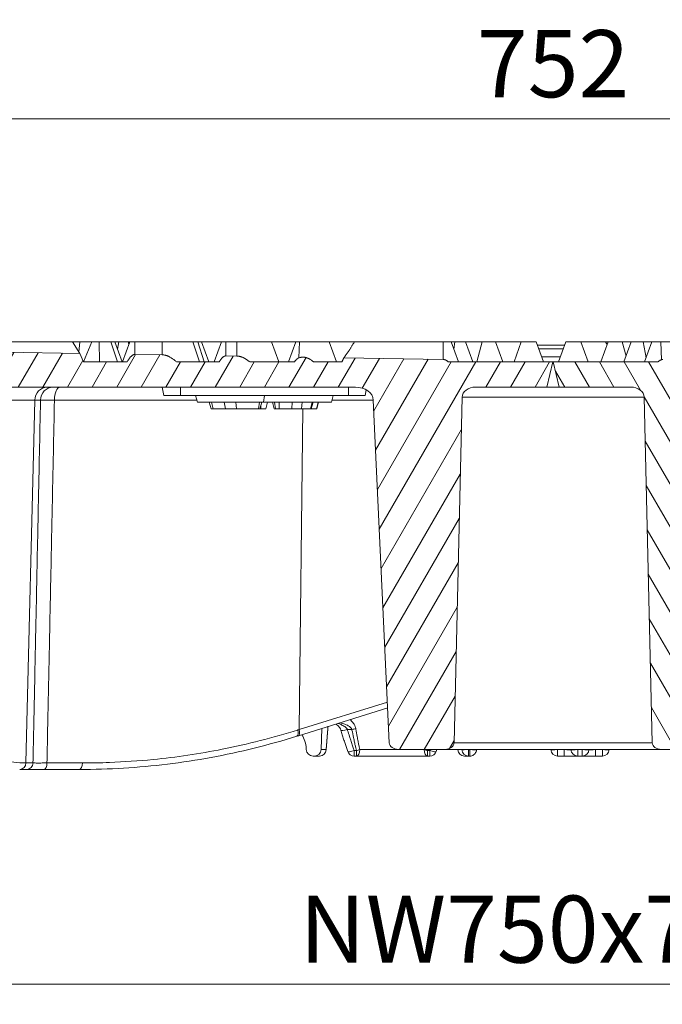
# Model space of a CAD drawing. Units: millimetres. Extents: x -589 to 2530, y -262 to 1943.
# Drawn here: x 564 to 756, y 1393 to 1687 of the extents above; entities that cross this region are included whole.
import ezdxf

# ---------------------------------------------------------------- set-up
doc = ezdxf.new("R2010")
doc.units = ezdxf.units.MM
doc.header["$LTSCALE"] = 2
doc.layers.get('Defpoints').update_dxf_attribs({"lineweight": 9})
for name, color, linetype, lineweight in [('AM_0', 7, 'Continuous', 9), ('Etroit visible (ISO)', 7, 'Continuous', 9), ('Hachure (ISO)', 7, 'Continuous', 9), ('Visible (ISO)', 7, 'Continuous', 9)]:
    doc.layers.add(name, color=color, linetype=linetype, lineweight=lineweight)
doc.styles.add('Texte de libellé (H_5.25)', font='tahoma.ttf')
doc.styles.add('Texte de note (H_3.5)', font='tahoma.ttf')
doc.dimstyles.new('Défaut', dxfattribs={"dimscale": 2, "dimtxt": 3.5, "dimasz": 2.5, "dimexe": 3, "dimexo": 3, "dimgap": 0.75, "dimtad": 1, "dimtoh": 1, "dimrnd": 1e-08, "dimtxsty": 'Texte de note (H_3.5)', "dimcen": 0.09, "dimdle": 10, "dimclrd": 256, "dimclre": 256, "dimclrt": 256, "dimazin": 2, "dimtfac": 0.857143, "dimtmove": 0, "dimatfit": 3, "dimfxl": 1, "dimtolj": 1, "dimlwd": -1, "dimlwe": -1, "dimarcsym": 0})

# ---------------------------------------------------------------- blocks, each defined once
blk = doc.blocks.new('*D11')
at = {"layer": 'AM_0', "transparency": 16777216}
for p, q in [((348.19, 1501), (348.19, 1393)), ((1095.19, 1501), (1095.19, 1393)), ((358.19, 1399), (1085.19, 1399))]:
    blk.add_line(p, q, dxfattribs=at)
for points in [[(358.19, 1400.67), (358.19, 1397.33), (348.19, 1399)], [(1085.19, 1400.67), (1085.19, 1397.33), (1095.19, 1399)]]:
    blk.add_solid(points, dxfattribs=at)
at = {"layer": 'Defpoints', "color": 0, "transparency": 16777216}
for p in [(348.19, 1507), (1095.19, 1507), (1095.19, 1399)]:
    blk.add_point(p, dxfattribs=at)
at = {"layer": 'AM_0', "transparency": 16777216, "insert": (721.69, 1415.41), "char_height": 20, "attachment_point": 5, "style": 'Texte de libellé (H_5.25)'}
blk.add_mtext('\\A1;NW750x750', dxfattribs=at)
blk = doc.blocks.new('*D12')
at = {"layer": 'AM_0', "transparency": 16777216}
for p, q in [((347.19, 1590.5), (347.19, 1663)), ((1099.19, 1590.5), (1099.19, 1663)), ((357.19, 1657), (1089.19, 1657))]:
    blk.add_line(p, q, dxfattribs=at)
for points in [[(357.19, 1658.67), (357.19, 1655.33), (347.19, 1657)], [(1089.19, 1658.67), (1089.19, 1655.33), (1099.19, 1657)]]:
    blk.add_solid(points, dxfattribs=at)
at = {"layer": 'Defpoints', "color": 0, "transparency": 16777216}
for p in [(1099.19, 1657), (347.19, 1584.5), (1099.19, 1584.5)]:
    blk.add_point(p, dxfattribs=at)
at = {"layer": 'AM_0', "transparency": 16777216, "insert": (723.19, 1673.42), "char_height": 20, "attachment_point": 5, "style": 'Texte de libellé (H_5.25)'}
blk.add_mtext('\\A1;752', dxfattribs=at)

msp = doc.modelspace()

# ---------------------------------------------------------------- hatches: boundary and pattern name
at = {"layer": 'Hachure (ISO)'}
h = msp.add_hatch(dxfattribs=at)
h.set_pattern_fill('ANSI31', color=256, scale=50.8, angle=15, style=0)
h.set_pattern_definition([(60, (0, 155.89), (-5.49926, 3.175002), [])])
edge = h.paths.add_edge_path()
edge.add_ellipse((514.77, 1573), major_axis=(-4.29, 0), ratio=0.931651, start_angle=270, end_angle=358.5)
edge.add_line((510.48, 1573.1), (508.58, 1505.37))
edge.add_ellipse((506.44, 1505.66), major_axis=(1.7, -1.46), ratio=0.893659, start_angle=307.5281, end_angle=395.9595, ccw=False)
edge.add_line((506.44, 1503.57), (502.04, 1504.05))
edge.add_ellipse((502.04, 1506.14), major_axis=(-1.7, 1.46), ratio=0.893659, start_angle=90, end_angle=127.5281, ccw=False)
edge.add_ellipse((502.04, 1506.14), major_axis=(-1.7, 1.46), ratio=0.893659, start_angle=39.0967, end_angle=90, ccw=False)
edge.add_line((499.9, 1506.32), (497.93, 1577))
edge.add_line((497.93, 1577), (380.99, 1577))
edge.add_line((380.99, 1577), (377.29, 1470.93))
edge.add_ellipse((375.29, 1471), major_axis=(2, 0), ratio=1, start_angle=270, end_angle=358, ccw=False)
edge.add_line((375.29, 1469), (367.87, 1469))
edge.add_ellipse((367.87, 1471), major_axis=(0.03, -2), ratio=1, start_angle=270, end_angle=359, ccw=False)
edge.add_line((365.87, 1470.97), (364.07, 1574.05))
edge.add_ellipse((361.07, 1574), major_axis=(3, 0), ratio=1, start_angle=1, end_angle=90)
edge.add_line((361.07, 1577), (348.51, 1577))
edge.add_line((348.51, 1577), (347.19, 1584.5))
edge.add_line((347.19, 1584.5), (350.19, 1584.5))
edge.add_line((350.19, 1584.5), (350.19, 1584.5))
edge.add_line((350.19, 1584.5), (380.19, 1584.5))
edge.add_line((380.19, 1584.5), (380.19, 1584.5))
edge.add_line((380.19, 1584.5), (386.43, 1584.5))
edge.add_spline(control_points=[(386.43, 1584.5), (388.95, 1590.23), (390.37, 1590.2)], knot_values=[0.688312, 0.688312, 0.688312, 1.38452, 1.38452, 1.38452], weights=[1, 1.390189, 1.387964], degree=2, periodic=0)
edge.add_line((390.37, 1590.2), (433.41, 1589.49))
edge.add_spline(control_points=[(433.41, 1589.49), (436.65, 1589.44), (440.35, 1584.5)], knot_values=[0, 0, 0, 0.851693, 0.851693, 0.851693], weights=[1.071577, 1.070751, 1], degree=2, periodic=0)
edge.add_line((440.35, 1584.5), (451.73, 1584.5))
edge.add_spline(control_points=[(451.73, 1584.5), (453.9, 1589.15), (455.26, 1589.13)], knot_values=[0.57711, 0.57711, 0.57711, 1.161521, 1.161521, 1.161521], weights=[1, 1.300897, 1.299006], degree=2, periodic=0)
edge.add_line((455.26, 1589.13), (493.69, 1588.49))
edge.add_line((493.69, 1588.49), (495.38, 1584.5))
edge.add_line((495.38, 1584.5), (508.76, 1584.5))
edge.add_spline(control_points=[(508.76, 1584.5), (510.61, 1588.21), (511.88, 1588.19)], knot_values=[0.478473, 0.478473, 0.478473, 0.963656, 0.963656, 0.963656], weights=[1, 1.232495, 1.230876], degree=2, periodic=0)
edge.add_line((511.88, 1588.19), (539.39, 1587.73))
edge.add_spline(control_points=[(539.39, 1587.73), (541.99, 1587.69), (544.83, 1584.5)], knot_values=[0, 0, 0, 0.630059, 0.630059, 0.630059], weights=[1.047738, 1.047074, 1], degree=2, periodic=0)
edge.add_line((544.83, 1584.5), (557.09, 1584.5))
edge.add_spline(control_points=[(557.09, 1584.5), (558.66, 1587.41), (559.81, 1587.39)], knot_values=[0.393112, 0.393112, 0.393112, 0.792359, 0.792359, 0.792359], weights=[1, 1.180153, 1.178758], degree=2, periodic=0)
edge.add_line((559.81, 1587.39), (582.19, 1587.02))
edge.add_line((582.19, 1587.02), (583.25, 1584.5))
edge.add_line((583.25, 1584.5), (596.27, 1584.5))
edge.add_spline(control_points=[(596.27, 1584.5), (597.59, 1586.77), (598.62, 1586.75)], knot_values=[0.321899, 0.321899, 0.321899, 0.64939, 0.64939, 0.64939], weights=[1, 1.141008, 1.139794], degree=2, periodic=0)
edge.add_line((598.62, 1586.75), (606.74, 1586.62))
edge.add_spline(control_points=[(606.74, 1586.62), (608.8, 1586.58), (610.99, 1584.5)], knot_values=[0, 0, 0, 0.473048, 0.473048, 0.473048], weights=[1.03284, 1.032294, 1], degree=2, periodic=0)
edge.add_line((610.99, 1584.5), (623.68, 1584.5))
edge.add_spline(control_points=[(623.68, 1584.5), (624.81, 1586.32), (625.73, 1586.3)], knot_values=[0.269638, 0.269638, 0.269638, 0.544381, 0.544381, 0.544381], weights=[1, 1.116393, 1.115302], degree=2, periodic=0)
edge.add_line((625.73, 1586.3), (628.95, 1586.25))
edge.add_spline(control_points=[(628.95, 1586.25), (630.84, 1586.22), (632.83, 1584.5)], knot_values=[0, 0, 0, 0.424326, 0.424326, 0.424326], weights=[1.026601, 1.026112, 1], degree=2, periodic=0)
edge.add_line((632.83, 1584.5), (646.09, 1584.5))
edge.add_spline(control_points=[(646.09, 1584.5), (646.81, 1585.5), (647.45, 1585.72)], knot_values=[0.267383, 0.267383, 0.267383, 0.433416, 0.433416, 0.433416], weights=[1, 1.058973, 1.072764], degree=2, periodic=0)
edge.add_spline(control_points=[(647.45, 1585.72), (649.58, 1586.45), (651.82, 1584.5)], knot_values=[0, 0, 0, 0.481368, 0.481368, 0.481368], weights=[1.023274, 1.037756, 1], degree=2, periodic=0)
edge.add_line((651.82, 1584.5), (660.26, 1584.5))
edge.add_spline(control_points=[(660.26, 1584.5), (660.54, 1585.1), (660.83, 1585.72)], knot_values=[0.51277, 0.51277, 0.51277, 0.6583, 0.6583, 0.6583], weights=[1, 1.000787, 1.001226], degree=2, periodic=0)
edge.add_line((660.83, 1585.72), (690.48, 1585.23))
edge.add_spline(control_points=[(690.48, 1585.23), (691.2, 1585.22), (691.97, 1584.5)], knot_values=[0, 0, 0, 0.165927, 0.165927, 0.165927], weights=[1.031339, 1.030806, 1], degree=2, periodic=0)
edge.add_line((691.97, 1584.5), (723.12, 1584.5))
edge.add_line((723.12, 1584.5), (721.36, 1577))
edge.add_line((721.36, 1577), (700.07, 1577))
edge.add_ellipse((700.07, 1574), major_axis=(-4.01, 0), ratio=0.747909, start_angle=270, end_angle=359)
edge.add_line((696.06, 1574.05), (693.66, 1470.97))
edge.add_ellipse((690.98, 1471), major_axis=(2.67, 0), ratio=0.747909, start_angle=270, end_angle=359, ccw=False)
edge.add_line((690.98, 1469), (677.06, 1469))
edge.add_ellipse((677.06, 1471), major_axis=(-2.67, 0), ratio=0.747909, start_angle=2, end_angle=90, ccw=False)
edge.add_line((674.38, 1470.93), (669.61, 1573.14))
edge.add_ellipse((664.27, 1573), major_axis=(5.35, 0), ratio=0.747909, start_angle=2, end_angle=90)
edge.add_line((664.27, 1577), (514.77, 1577))
h = msp.add_hatch(dxfattribs=at)
h.set_pattern_fill('ANSI31', color=256, scale=50.8, angle=75.0002, style=0)
h.set_pattern_definition([(120.00018, (0, 155.89), (-5.499252, -3.175017), [])])
edge = h.paths.add_edge_path()
edge.add_ellipse((931.6, 1573), major_axis=(4.29, 0), ratio=0.931651, start_angle=1.5, end_angle=90)
edge.add_line((931.6, 1577), (782.11, 1577))
edge.add_ellipse((782.11, 1573), major_axis=(-5.35, 0), ratio=0.747909, start_angle=270, end_angle=358)
edge.add_line((776.76, 1573.14), (771.99, 1470.93))
edge.add_ellipse((769.32, 1471), major_axis=(2.67, 0), ratio=0.747909, start_angle=270, end_angle=358, ccw=False)
edge.add_line((769.32, 1469), (755.39, 1469))
edge.add_ellipse((755.39, 1471), major_axis=(-2.67, 0), ratio=0.747909, start_angle=1, end_angle=90, ccw=False)
edge.add_line((752.71, 1470.97), (750.31, 1574.05))
edge.add_ellipse((746.3, 1574), major_axis=(4.01, 0), ratio=0.747909, start_angle=1, end_angle=90)
edge.add_line((746.3, 1577), (725.01, 1577))
edge.add_line((725.01, 1577), (723.25, 1584.5))
edge.add_line((723.25, 1584.5), (754.4, 1584.5))
edge.add_spline(control_points=[(754.4, 1584.5), (755.17, 1585.22), (755.9, 1585.23)], knot_values=[0.171768, 0.171768, 0.171768, 0.337695, 0.337695, 0.337695], weights=[1, 1.030806, 1.031339], degree=2, periodic=0)
edge.add_line((755.9, 1585.23), (785.54, 1585.72))
edge.add_spline(control_points=[(785.54, 1585.72), (785.83, 1585.1), (786.11, 1584.5)], knot_values=[0, 0, 0, 0.14553, 0.14553, 0.14553], weights=[1.001226, 1.000787, 1], degree=2, periodic=0)
edge.add_line((786.11, 1584.5), (794.56, 1584.5))
edge.add_spline(control_points=[(794.56, 1584.5), (796.79, 1586.45), (798.92, 1585.72)], knot_values=[0.214469, 0.214469, 0.214469, 0.695837, 0.695837, 0.695837], weights=[1, 1.037756, 1.023274], degree=2, periodic=0)
edge.add_spline(control_points=[(798.92, 1585.72), (799.56, 1585.5), (800.29, 1584.5)], knot_values=[0, 0, 0, 0.166033, 0.166033, 0.166033], weights=[1.072764, 1.058973, 1], degree=2, periodic=0)
edge.add_line((800.29, 1584.5), (813.54, 1584.5))
edge.add_spline(control_points=[(813.54, 1584.5), (815.53, 1586.22), (817.42, 1586.25)], knot_values=[0.440524, 0.440524, 0.440524, 0.86485, 0.86485, 0.86485], weights=[1, 1.026112, 1.026601], degree=2, periodic=0)
edge.add_line((817.42, 1586.25), (820.64, 1586.3))
edge.add_spline(control_points=[(820.64, 1586.3), (821.56, 1586.32), (822.7, 1584.5)], knot_values=[0, 0, 0, 0.274743, 0.274743, 0.274743], weights=[1.115302, 1.116393, 1], degree=2, periodic=0)
edge.add_line((822.7, 1584.5), (835.38, 1584.5))
edge.add_spline(control_points=[(835.38, 1584.5), (837.57, 1586.58), (839.63, 1586.62)], knot_values=[0.489321, 0.489321, 0.489321, 0.962369, 0.962369, 0.962369], weights=[1, 1.032294, 1.03284], degree=2, periodic=0)
edge.add_line((839.63, 1586.62), (847.75, 1586.75))
edge.add_spline(control_points=[(847.75, 1586.75), (848.78, 1586.77), (850.11, 1584.5)], knot_values=[0, 0, 0, 0.327491, 0.327491, 0.327491], weights=[1.139794, 1.141008, 1], degree=2, periodic=0)
edge.add_line((850.11, 1584.5), (863.12, 1584.5))
edge.add_line((863.12, 1584.5), (864.19, 1587.02))
edge.add_line((864.19, 1587.02), (886.56, 1587.39))
edge.add_spline(control_points=[(886.56, 1587.39), (887.72, 1587.41), (889.28, 1584.5)], knot_values=[0, 0, 0, 0.399247, 0.399247, 0.399247], weights=[1.178758, 1.180153, 1], degree=2, periodic=0)
edge.add_line((889.28, 1584.5), (901.54, 1584.5))
edge.add_spline(control_points=[(901.54, 1584.5), (904.39, 1587.69), (906.98, 1587.73)], knot_values=[0.648114, 0.648114, 0.648114, 1.278173, 1.278173, 1.278173], weights=[1, 1.047074, 1.047738], degree=2, periodic=0)
edge.add_line((906.98, 1587.73), (934.5, 1588.19))
edge.add_spline(control_points=[(934.5, 1588.19), (935.76, 1588.21), (937.61, 1584.5)], knot_values=[0, 0, 0, 0.485183, 0.485183, 0.485183], weights=[1.230876, 1.232495, 1], degree=2, periodic=0)
edge.add_line((937.61, 1584.5), (951, 1584.5))
edge.add_line((951, 1584.5), (952.68, 1588.49))
edge.add_line((952.68, 1588.49), (991.12, 1589.13))
edge.add_spline(control_points=[(991.12, 1589.13), (992.47, 1589.15), (994.64, 1584.5)], knot_values=[0, 0, 0, 0.584411, 0.584411, 0.584411], weights=[1.299006, 1.300897, 1], degree=2, periodic=0)
edge.add_line((994.64, 1584.5), (1006.02, 1584.5))
edge.add_spline(control_points=[(1006.02, 1584.5), (1009.72, 1589.44), (1012.97, 1589.49)], knot_values=[0.871801, 0.871801, 0.871801, 1.723494, 1.723494, 1.723494], weights=[1, 1.070751, 1.071577], degree=2, periodic=0)
edge.add_line((1012.97, 1589.49), (1056, 1590.2))
edge.add_spline(control_points=[(1056, 1590.2), (1057.42, 1590.23), (1059.95, 1584.5)], knot_values=[0, 0, 0, 0.696208, 0.696208, 0.696208], weights=[1.387964, 1.390189, 1], degree=2, periodic=0)
edge.add_line((1059.95, 1584.5), (1066.19, 1584.5))
edge.add_line((1066.19, 1584.5), (1066.19, 1584.5))
edge.add_line((1066.19, 1584.5), (1096.19, 1584.5))
edge.add_line((1096.19, 1584.5), (1096.19, 1584.5))
edge.add_line((1096.19, 1584.5), (1099.19, 1584.5))
edge.add_line((1099.19, 1584.5), (1097.86, 1577))
edge.add_line((1097.86, 1577), (1085.3, 1577))
edge.add_ellipse((1085.3, 1574), major_axis=(0.05, 3), ratio=1, start_angle=1, end_angle=90)
edge.add_line((1082.3, 1574.05), (1080.5, 1470.97))
edge.add_ellipse((1078.5, 1471), major_axis=(2, 0), ratio=1, start_angle=270, end_angle=359, ccw=False)
edge.add_line((1078.5, 1469), (1071.09, 1469))
edge.add_ellipse((1071.09, 1471), major_axis=(0.07, -2), ratio=1, start_angle=270, end_angle=358, ccw=False)
edge.add_line((1069.09, 1470.93), (1065.38, 1577))
edge.add_line((1065.38, 1577), (948.44, 1577))
edge.add_line((948.44, 1577), (946.47, 1506.32))
edge.add_ellipse((944.33, 1506.14), major_axis=(1.7, 1.46), ratio=0.893659, start_angle=270, end_angle=320.9033, ccw=False)
edge.add_ellipse((944.33, 1506.14), major_axis=(1.7, 1.46), ratio=0.893659, start_angle=232.4719, end_angle=270, ccw=False)
edge.add_line((944.33, 1504.05), (939.93, 1503.57))
edge.add_ellipse((939.93, 1505.66), major_axis=(-1.7, -1.46), ratio=0.893659, start_angle=324.0405, end_angle=412.4719, ccw=False)
edge.add_line((937.8, 1505.37), (935.89, 1573.1))

# ---------------------------------------------------------------- linework, layer by layer
at = {"layer": 'Etroit visible (ISO)'}
for p, q in [((581.91, 1587.46), (582.19, 1590.5)), ((593.39, 1584.5), (591.45, 1590.5)), ((593.44, 1588.3), (593.84, 1590.5)), ((595.87, 1590.5), (595.87, 1590.5)), ((598.62, 1586.75), (598.62, 1590.5)), ((606.74, 1586.62), (606.74, 1590.5)), ((607.26, 1590.5), (607.26, 1590.5)), ((610.22, 1590.5), (610.22, 1590.5)), ((617.8, 1584.5), (615.85, 1590.5)), ((619.25, 1584.5), (617.31, 1590.5)), ((625.73, 1586.3), (625.73, 1590.5)), ((626.47, 1590.5), (626.47, 1590.5)), ((628.95, 1586.25), (628.94, 1590.5)), ((632.51, 1590.5), (632.51, 1590.5)), ((646.66, 1590.5), (646.66, 1590.5)), ((647.45, 1585.72), (647.67, 1590.5)), ((650.2, 1590.5), (650.2, 1590.5)), ((657.61, 1590.5), (657.61, 1590.5)), ((665.18, 1590.5), (665.18, 1590.5)), ((678.42, 1590.5), (678.42, 1590.5)), ((679.58, 1590.5), (679.58, 1590.5)), ((682.59, 1590.5), (682.59, 1590.5)), ((690.48, 1585.23), (690.46, 1590.5)), ((693.56, 1588.33), (693.86, 1590.5)), ((694.9, 1590.5), (694.9, 1590.5)), ((700.46, 1584.5), (702.01, 1590.5)), ((711.62, 1584.5), (713.65, 1590.5)), ((718.89, 1588.39), (726.18, 1588.39)), ((733.58, 1584.5), (731.49, 1590.5)), ((744.92, 1586.27), (743.72, 1590.5)), ((750.86, 1585.73), (749.97, 1590.5)), ((755.52, 1585.18), (755.25, 1590.5)), ((725.3, 1585.98), (719.76, 1585.98)), ((723.24, 1584.5), (723.24, 1584.5)), ((723.31, 1584.5), (723.31, 1584.5)), ((612.19, 1577), (612.19, 1574.5)), ((662.19, 1577), (662.19, 1574.5)), ((637.19, 1574.5), (636.93, 1572.5)), ((696.06, 1574.05), (750.31, 1574.05)), ((566.15, 1464.95), (568.8, 1573.1)), ((568.8, 1573.1), (570.48, 1573.1)), ((621.39, 1572.5), (621.9, 1570.5)), ((625.15, 1572.5), (625.57, 1570.5)), ((628.63, 1572.5), (628.82, 1570.5)), ((635.76, 1572.5), (635.37, 1570.5)), ((636.1, 1571.46), (636.09, 1570.5)), ((640.23, 1572.5), (640.52, 1570.5)), ((641.54, 1572.5), (641.59, 1570.5)), ((645.42, 1572.5), (645.34, 1570.5)), ((647.57, 1474.92), (648.61, 1570.5)), ((648.47, 1572.5), (648.26, 1570.5)), ((651.45, 1572.5), (650.93, 1570.5)), ((653.17, 1572.5), (652.65, 1570.5)), ((657.31, 1573.1), (669.61, 1573.1)), ((673.81, 1483.12), (647.57, 1474.92)), ((656.03, 1475.21), (655.56, 1468.93)), ((661.9, 1474.93), (663.24, 1474.93)), ((752.71, 1470.97), (693.66, 1470.97)), ((655.56, 1468.93), (654.07, 1468.93)), ((663.91, 1468.65), (663.91, 1467)), ((664.59, 1468.65), (663.91, 1468.65)), ((664.59, 1467), (664.59, 1468.65)), ((684.79, 1468.93), (665.58, 1468.93)), ((685.78, 1468.65), (685.78, 1467)), ((686.46, 1468.65), (685.78, 1468.65)), ((686.46, 1467), (686.46, 1468.65)), ((694.81, 1468.93), (694.8, 1469)), ((696.03, 1468.93), (694.81, 1468.93)), ((696.02, 1469), (696.03, 1468.93)), ((697.9, 1468.93), (697.89, 1469)), ((698.34, 1468.83), (698, 1468.83)), ((698, 1467), (698, 1468.83)), ((698.34, 1467), (698.34, 1468.83)), ((698.45, 1469), (698.45, 1468.93)), ((724.51, 1468.93), (724.51, 1469)), ((724.51, 1467), (724.51, 1468.93)), ((726.52, 1468.93), (724.51, 1468.93)), ((726.51, 1469), (726.52, 1468.93)), ((726.52, 1467), (726.52, 1468.93)), ((730.51, 1468.93), (730.51, 1469)), ((730.51, 1467), (730.51, 1468.93)), ((731.86, 1468.93), (730.51, 1468.93)), ((731.86, 1469), (731.86, 1468.93)), ((731.86, 1468.93), (731.86, 1467)), ((735.86, 1468.93), (735.86, 1469)), ((735.86, 1467), (735.86, 1468.93)), ((737.86, 1468.93), (735.86, 1468.93)), ((737.86, 1469), (737.86, 1468.93)), ((737.86, 1468.93), (737.86, 1467)), ((568.24, 1464.95), (566.15, 1464.95))]:
    msp.add_line(p, q, dxfattribs=at)
for centre, major_axis, ratio, start_param, end_param in [((572.53, 1573), (0, 4), 0.934531, 0, 1.544616), ((574.21, 1573), (0, 4), 0.934531, 0, 1.544616), ((576.29, 1573), (0, 4), 0.415059, 0, 1.544616), ((646.24, 1474.82), (0.6, -1.91), 0.400124, 0, 1.419211), ((646.72, 1474.97), (0.6, -1.91), 0.400177, 0, 1.419192), ((657.21, 1474.43), (-0.13, -4.5), 0.269934, 4.40953, 4.545765), ((654.07, 1475.28), (1.99, -0.15), 0.217169, 0, 0.178736), ((661.9, 1475.28), (-1.92, -0.55), 0.167035, 0, 1.522637), ((663.24, 1475.28), (-1.96, -0.38), 0.17053, 1.537543, 2.151498), ((653.6, 1469), (0, -2), 0.984808, 0, 1.53589), ((653.6, 1469), (1.99, -0.15), 0.217169, 0, 0.178736), ((663.91, 1469), (-1.88, -0.67), 0.163839, 0, 1.512439), ((664.59, 1469), (0, -2), 0.496938, 0, 1.53589), ((664.59, 1469), (1.95, 0.46), 0.16908, 4.67223, 5.207478), ((685.78, 1469), (1.95, -0.46), 0.16908, 4.2173, 4.752548), ((685.78, 1469), (0, -2), 0.496938, 4.747296, 6.283185), ((686.46, 1469), (1.88, -0.67), 0.163839, 4.770747, 6.283185), ((696.78, 1469), (-1.99, -0.15), 0.217169, 6.10445, 6.283185), ((696.78, 1469), (0, -2), 0.984808, 4.747296, 6.283185), ((697.9, 1469), (-1.9, -0.06), 0.034885, 0.174533, 1.569774), ((698, 1469), (-0.02, -2), 0.986335, 4.758484, 6.294374), ((698, 1468.93), (-0.0998, -0.019), 0.983652, 6.126679, 7.662569), ((698.35, 1468.93), (0.0998, 0.019), 0.983652, 4.520976, 6.056866), ((698.45, 1469), (1.9, -0.08), 0.034869, 4.71384, 6.283185), ((724.51, 1469), (-2, -0.07), 0.034878, 0, 1.569578), ((726.51, 1469), (-2, 0.07), 0.034709, 1.574441, 3.14402), ((730.51, 1469), (-2, -0.07), 0.034878, 0, 1.569578), ((731.86, 1469), (2, -0.07), 0.034878, 4.713607, 6.283185), ((735.86, 1469), (-2, -0.07), 0.034709, 6.280758, 7.850337), ((737.86, 1469), (2, -0.07), 0.034878, 4.713607, 6.283185), ((564.28, 1465), (0, -2), 0.934531, 0, 1.544616), ((566.38, 1465), (0, -2), 0.934531, 0, 1.544616), ((571.57, 1465), (0, -2), 0.414953, 0, 1.544616), ((582.11, 1465), (0, -2), 0.416016, 0, 1.544616)]:
    msp.add_ellipse(centre, major_axis=major_axis, ratio=ratio, start_param=start_param, end_param=end_param, dxfattribs=at)
for points, knots in [([(547.76, 1573.1), (550.28, 1573.1), (552.78, 1573.1), (557.53, 1573.1), (559.77, 1573.1), (563.4, 1573.1), (564.8, 1573.1), (567.06, 1573.1), (567.93, 1573.1), (568.8, 1573.1)], [0, 0, 0, 0, 2.077938, 2.077938, 3.951009, 3.951009, 5.121678, 5.121678, 5.853346, 5.853346, 5.853346, 5.853346]), ([(570.48, 1573.1), (570.37, 1567.82), (570.26, 1562.53), (569.99, 1549.62), (569.83, 1541.99), (569.58, 1529.59), (569.48, 1524.82), (569.33, 1517.67), (569.28, 1515.29), (569.16, 1509.09), (569.08, 1505.27), (568.87, 1495.35), (568.75, 1489.25), (568.49, 1477.08), (568.37, 1471.01), (568.24, 1464.95)], [-11.031637, -11.031637, -11.031637, -11.031637, -9.445539, -9.445539, -7.155712, -7.155712, -5.724569, -5.724569, -5.008998, -5.008998, -3.864084, -3.864084, -2.032222, -2.032222, -0.211599, -0.211599, -0.211599, -0.211599]), ([(570.48, 1573.1), (570.74, 1573.11), (571.1, 1573.11), (571.94, 1573.11), (572.4, 1573.11), (573.24, 1573.11), (573.58, 1573.11), (574.17, 1573.11), (574.4, 1573.11), (574.63, 1573.1)], [0, 0, 0, 0, 0.109873, 0.109873, 0.2089134, 0.2089134, 0.2708137, 0.2708137, 0.3095014, 0.3095014, 0.3095014, 0.3095014]), ([(572.4, 1464.95), (572.52, 1471.01), (572.65, 1477.08), (572.9, 1489.25), (573.03, 1495.35), (573.23, 1505.27), (573.31, 1509.09), (573.44, 1515.29), (573.49, 1517.67), (573.64, 1524.82), (573.73, 1529.59), (573.99, 1541.99), (574.15, 1549.62), (574.41, 1562.53), (574.52, 1567.82), (574.63, 1573.1)], [0.211599, 0.211599, 0.211599, 0.211599, 2.032222, 2.032222, 3.864084, 3.864084, 5.008998, 5.008998, 5.724569, 5.724569, 7.155712, 7.155712, 9.445539, 9.445539, 11.031637, 11.031637, 11.031637, 11.031637]), ([(574.63, 1573.1), (583.41, 1573.1), (592.17, 1573.1), (606.31, 1573.1), (611.69, 1573.1), (617.06, 1573.1)], [0, 0, 0, 0, 2.894341, 2.894341, 4.670457, 4.670457, 4.670457, 4.670457]), ([(661.9, 1474.93), (661.84, 1475.06), (661.75, 1475.18), (661.5, 1475.47), (661.31, 1475.64), (660.76, 1476.03), (660.39, 1476.23), (659.69, 1476.53), (659.38, 1476.65), (659.07, 1476.74)], [-0.7747427, -0.7747427, -0.7747427, -0.7747427, -0.7040151, -0.7040151, -0.5908509, -0.5908509, -0.4097881, -0.4097881, -0.2665136, -0.2665136, -0.2665136, -0.2665136]), ([(659.65, 1476.92), (659.9, 1476.88), (660.16, 1476.82), (660.92, 1476.62), (661.43, 1476.42), (662.2, 1476.02), (662.48, 1475.85), (662.86, 1475.51), (662.99, 1475.37), (663.15, 1475.13), (663.2, 1475.03), (663.24, 1474.93)], [-0.6299503, -0.6299503, -0.6299503, -0.6299503, -0.5149791, -0.5149791, -0.2870886, -0.2870886, -0.1446571, -0.1446571, -0.0556373, -0.0556373, 0, 0, 0, 0]), ([(664.37, 1475.21), (664.34, 1475.39), (664.29, 1475.57), (664.14, 1476), (664.03, 1476.25), (663.68, 1476.85), (663.43, 1477.17), (663.02, 1477.6), (662.87, 1477.75), (662.71, 1477.88)], [0, 0, 0, 0, 0.0556373, 0.0556373, 0.1446571, 0.1446571, 0.2870886, 0.2870886, 0.3659737, 0.3659737, 0.3659737, 0.3659737]), ([(566.15, 1464.95), (564.93, 1464.95), (563.71, 1465.04), (561.1, 1465.42), (559.7, 1465.74), (557.45, 1466.45), (556.59, 1466.76), (555.3, 1467.31), (554.87, 1467.5), (553.75, 1468.03), (553.06, 1468.38), (551.28, 1469.38), (550.19, 1470.06), (547.91, 1471.66), (546.72, 1472.59), (545.53, 1473.61)], [-5.872129, -5.872129, -5.872129, -5.872129, -4.844507, -4.844507, -3.670081, -3.670081, -2.936065, -2.936065, -2.569057, -2.569057, -1.981844, -1.981844, -1.042303, -1.042303, 0, 0, 0, 0]), ([(647.08, 1474.77), (639.71, 1472.47), (632.21, 1470.56), (617.81, 1467.7), (610.92, 1466.67), (599.7, 1465.56), (595.37, 1465.27), (588.34, 1465), (585.64, 1464.95), (582.95, 1464.95)], [-7.119463, -7.119463, -7.119463, -7.119463, -4.592054, -4.592054, -2.313825, -2.313825, -0.889933, -0.889933, 0, 0, 0, 0]), ([(647.57, 1474.92), (647.55, 1474.92), (647.53, 1474.91), (647.47, 1474.89), (647.44, 1474.88), (647.36, 1474.86), (647.31, 1474.84), (647.2, 1474.81), (647.14, 1474.79), (647.08, 1474.77)], [-0.055279, -0.055279, -0.055279, -0.055279, -0.04836912, -0.04836912, -0.03731332, -0.03731332, -0.01962404, -0.01962404, 0, 0, 0, 0]), ([(663.91, 1468.65), (663.78, 1469.01), (663.66, 1469.38), (663.38, 1470.18), (663.24, 1470.62), (663.02, 1471.28), (662.95, 1471.51), (662.76, 1472.1), (662.64, 1472.47), (662.34, 1473.44), (662.16, 1474.05), (661.95, 1474.76), (661.93, 1474.85), (661.9, 1474.93)], [0.45131891, 0.45131891, 0.45131891, 0.45131891, 0.4678334, 0.4678334, 0.48693162, 0.48693162, 0.49648073, 0.49648073, 0.5117593, 0.5117593, 0.53620501, 0.53620501, 0.53967915, 0.53967915, 0.53967915, 0.53967915]), ([(663.24, 1474.93), (663.25, 1474.88), (663.26, 1474.82), (663.42, 1474), (663.57, 1473.25), (663.82, 1472.06), (663.92, 1471.61), (664.06, 1470.94), (664.11, 1470.72), (664.24, 1470.15), (664.32, 1469.8), (664.46, 1469.19), (664.52, 1468.92), (664.59, 1468.65)], [-0.72502605, -0.72502605, -0.72502605, -0.72502605, -0.72248047, -0.72248047, -0.68939305, -0.68939305, -0.66871341, -0.66871341, -0.65837359, -0.65837359, -0.64182988, -0.64182988, -0.62880655, -0.62880655, -0.62880655, -0.62880655]), ([(665.58, 1468.93), (665.52, 1469.2), (665.47, 1469.47), (665.34, 1470.08), (665.27, 1470.43), (665.15, 1471), (665.11, 1471.22), (664.98, 1471.89), (664.89, 1472.34), (664.67, 1473.53), (664.53, 1474.28), (664.39, 1475.09), (664.38, 1475.15), (664.37, 1475.21)], [0.62880655, 0.62880655, 0.62880655, 0.62880655, 0.64182988, 0.64182988, 0.65837359, 0.65837359, 0.66871341, 0.66871341, 0.68939305, 0.68939305, 0.72248047, 0.72248047, 0.72502605, 0.72502605, 0.72502605, 0.72502605]), ([(686.58, 1469), (686.58, 1468.99), (686.58, 1468.99), (686.54, 1468.87), (686.5, 1468.76), (686.46, 1468.65)], [-0.456614071, -0.456614071, -0.456614071, -0.456614071, -0.456383919, -0.456383919, -0.451318906, -0.451318906, -0.451318906, -0.451318906]), ([(572.4, 1464.95), (571.73, 1464.95), (571.1, 1464.94), (570.03, 1464.94), (569.58, 1464.94), (568.96, 1464.94), (568.74, 1464.94), (568.44, 1464.95), (568.34, 1464.95), (568.24, 1464.95)], [-0.7738682, -0.7738682, -0.7738682, -0.7738682, -0.499145, -0.499145, -0.2515072, -0.2515072, -0.0967335, -0.0967335, 0, 0, 0, 0]), ([(582.95, 1464.95), (581.7, 1464.95), (580.45, 1464.95), (578.08, 1464.95), (576.95, 1464.95), (575.12, 1464.95), (574.42, 1464.95), (573.28, 1464.95), (572.84, 1464.95), (572.4, 1464.95)], [-1.159196, -1.159196, -1.159196, -1.159196, -0.747682, -0.747682, -0.376739, -0.376739, -0.1449, -0.1449, 0, 0, 0, 0])]:
    msp.add_open_spline(points, degree=3, knots=knots, dxfattribs=at)
for points in [[(684.81, 1469), (684.8, 1468.98), (684.8, 1468.95), (684.79, 1468.93)], [(685.78, 1468.65), (685.81, 1468.77), (685.84, 1468.88), (685.87, 1469)]]:
    msp.add_open_spline(points, degree=3, dxfattribs=at)
at = {"layer": 'Visible (ISO)'}
for p, q in [((573, 1590.5), (551.97, 1590.5)), ((579.99, 1590.5), (559.8, 1590.5)), ((577.41, 1590.5), (573, 1590.5)), ((573, 1590.5), (573, 1590.5)), ((595.87, 1590.5), (577.41, 1590.5)), ((577.41, 1590.5), (577.41, 1590.5)), ((582.19, 1587.02), (579.99, 1590.5)), ((582.19, 1590.5), (579.99, 1590.5)), ((585.8, 1590.5), (582.19, 1590.5)), ((583.31, 1584.5), (585.8, 1590.5)), ((587.97, 1590.5), (585.8, 1590.5)), ((591.45, 1590.5), (587.97, 1590.5)), ((588.1, 1584.5), (587.97, 1590.5)), ((591.45, 1590.5), (592.64, 1590.5)), ((593.84, 1590.5), (592.64, 1590.5)), ((592.64, 1590.5), (594.82, 1584.5)), ((593.84, 1590.5), (596.56, 1590.5)), ((597.04, 1590.5), (594.86, 1584.5)), ((595.87, 1590.5), (607.26, 1590.5)), ((597.04, 1590.5), (596.56, 1590.5)), ((596.56, 1590.5), (596.8, 1589.85)), ((597.04, 1590.5), (598.62, 1590.5)), ((606.74, 1590.5), (598.62, 1590.5)), ((606.74, 1590.5), (615.85, 1590.5)), ((609.69, 1590.5), (607.26, 1590.5)), ((609.69, 1590.5), (610.22, 1590.5)), ((609.69, 1590.5), (609.69, 1590.5)), ((622.29, 1590.5), (610.22, 1590.5)), ((617.31, 1590.5), (615.85, 1590.5)), ((617.31, 1590.5), (618.45, 1590.5)), ((618.45, 1590.5), (624.4, 1590.5)), ((618.45, 1590.5), (620.63, 1584.5)), ((624.4, 1590.5), (622.22, 1584.5)), ((622.29, 1590.5), (624.98, 1590.5)), ((622.29, 1590.5), (622.29, 1590.5)), ((624.4, 1590.5), (625.73, 1590.5)), ((625.51, 1590.5), (624.98, 1590.5)), ((624.98, 1590.5), (624.98, 1590.5)), ((626.1, 1590.5), (625.51, 1590.5)), ((625.51, 1590.5), (625.51, 1590.5)), ((628.94, 1590.5), (625.73, 1590.5)), ((626.1, 1590.5), (626.47, 1590.5)), ((626.1, 1590.5), (626.1, 1590.5)), ((632.51, 1590.5), (626.47, 1590.5)), ((628.94, 1590.5), (639.29, 1590.5)), ((632.51, 1590.5), (635.49, 1590.5)), ((635.49, 1590.5), (644.67, 1590.5)), ((635.49, 1590.5), (635.49, 1590.5)), ((639.29, 1590.5), (646.52, 1590.5)), ((639.29, 1590.5), (641.48, 1584.5)), ((646.52, 1590.5), (644.33, 1584.5)), ((644.67, 1590.5), (646.66, 1590.5)), ((644.67, 1590.5), (644.67, 1590.5)), ((646.52, 1590.5), (647.67, 1590.5)), ((650.2, 1590.5), (646.66, 1590.5)), ((647.67, 1590.5), (656.46, 1590.5)), ((650.2, 1590.5), (651.93, 1590.5)), ((657.61, 1590.5), (651.93, 1590.5)), ((651.93, 1590.5), (651.94, 1590.5)), ((656.46, 1590.5), (663.99, 1590.5)), ((656.46, 1590.5), (658.64, 1584.5)), ((657.61, 1590.5), (665.05, 1590.5)), ((690.46, 1590.5), (663.99, 1590.5)), ((665.05, 1590.5), (665.18, 1590.5)), ((665.05, 1590.5), (665.05, 1590.5)), ((672.67, 1590.5), (665.18, 1590.5)), ((675.27, 1590.5), (672.67, 1590.5)), ((672.67, 1590.5), (672.67, 1590.5)), ((675.27, 1590.5), (675.27, 1590.5)), ((678.42, 1590.5), (675.27, 1590.5)), ((678.42, 1590.5), (679.47, 1590.5)), ((679.47, 1590.5), (679.58, 1590.5)), ((679.47, 1590.5), (679.47, 1590.5)), ((682.59, 1590.5), (679.58, 1590.5)), ((682.59, 1590.5), (685.06, 1590.5)), ((685.06, 1590.5), (694.73, 1590.5)), ((685.06, 1590.5), (685.06, 1590.5)), ((690.46, 1590.5), (692.77, 1590.5)), ((693.86, 1590.5), (692.77, 1590.5)), ((692.77, 1590.5), (694.95, 1584.5)), ((693.86, 1590.5), (697.06, 1590.5)), ((694.73, 1590.5), (694.9, 1590.5)), ((695.96, 1590.5), (694.9, 1590.5)), ((695.96, 1590.5), (703.16, 1590.5)), ((702.01, 1590.5), (697.06, 1590.5)), ((697.06, 1590.5), (699.24, 1584.5)), ((702.01, 1590.5), (705.98, 1590.5)), ((704.44, 1590.5), (703.16, 1590.5)), ((703.16, 1590.5), (703.16, 1590.5)), ((704.99, 1590.5), (704.44, 1590.5)), ((704.44, 1590.5), (704.44, 1590.5)), ((708.32, 1590.5), (704.99, 1590.5)), ((704.99, 1590.5), (704.99, 1590.5)), ((713.65, 1590.5), (705.98, 1590.5)), ((705.98, 1590.5), (708.16, 1584.5)), ((708.32, 1590.5), (708.32, 1590.5)), ((713.65, 1590.5), (718.12, 1590.5)), ((718.12, 1590.5), (720.3, 1584.5)), ((726.58, 1589.5), (718.48, 1589.5)), ((726.94, 1590.5), (724.76, 1584.5)), ((726.94, 1590.5), (731.49, 1590.5)), ((738.82, 1590.5), (731.49, 1590.5)), ((739.6, 1590.5), (737.42, 1584.5)), ((738.82, 1590.5), (739.6, 1590.5)), ((739.6, 1590.5), (743.72, 1590.5)), ((746.46, 1590.5), (743.72, 1590.5)), ((746.46, 1590.5), (744.27, 1584.5)), ((746.46, 1590.5), (749.97, 1590.5)), ((752.6, 1590.5), (749.97, 1590.5)), ((752.6, 1590.5), (750.42, 1584.5)), ((752.6, 1590.5), (755.25, 1590.5)), ((781.45, 1590.5), (755.25, 1590.5)), ((582.19, 1587.02), (559.81, 1587.39)), ((583.25, 1584.5), (582.19, 1587.02)), ((606.74, 1586.62), (598.62, 1586.75)), ((628.95, 1586.25), (625.73, 1586.3)), ((690.48, 1585.23), (660.83, 1585.72)), ((596.27, 1584.5), (583.25, 1584.5)), ((623.68, 1584.5), (610.99, 1584.5)), ((646.09, 1584.5), (632.83, 1584.5)), ((660.26, 1584.5), (651.82, 1584.5)), ((723.12, 1584.5), (691.97, 1584.5)), ((720.3, 1584.5), (723.24, 1584.5)), ((721.36, 1577), (723.12, 1584.5)), ((723.12, 1584.5), (723.25, 1584.5)), ((723.31, 1584.5), (723.24, 1584.5)), ((754.4, 1584.5), (723.25, 1584.5)), ((723.25, 1584.5), (725.01, 1577)), ((723.31, 1584.5), (723.31, 1584.5)), ((514.77, 1577), (664.27, 1577)), ((606.75, 1577), (607.19, 1574.5)), ((700.07, 1577), (721.36, 1577)), ((721.36, 1577), (725.01, 1577)), ((725.01, 1577), (746.3, 1577)), ((612.19, 1574.5), (607.19, 1574.5)), ((612.19, 1574.5), (662.19, 1574.5)), ((616.69, 1574.5), (617.22, 1572.5)), ((657.69, 1574.5), (657.15, 1572.5)), ((667.19, 1574.5), (662.19, 1574.5)), ((667.48, 1576.19), (667.19, 1574.5)), ((693.66, 1470.97), (696.06, 1574.05)), ((750.31, 1574.05), (752.71, 1470.97)), ((636.93, 1572.5), (617.22, 1572.5)), ((621.27, 1570.5), (620.74, 1572.5)), ((621.9, 1570.5), (621.27, 1570.5)), ((625.57, 1570.5), (621.9, 1570.5)), ((628.82, 1570.5), (625.57, 1570.5)), ((635.37, 1570.5), (628.82, 1570.5)), ((635.84, 1570.5), (635.37, 1570.5)), ((635.84, 1570.5), (636.38, 1572.5)), ((636.09, 1570.5), (635.84, 1570.5)), ((637.58, 1570.5), (636.09, 1570.5)), ((636.93, 1572.5), (657.15, 1572.5)), ((637.58, 1570.5), (638.12, 1572.5)), ((639.54, 1572.5), (640.08, 1570.5)), ((640.52, 1570.5), (640.08, 1570.5)), ((641.59, 1570.5), (640.52, 1570.5)), ((645.34, 1570.5), (641.59, 1570.5)), ((648.26, 1570.5), (645.34, 1570.5)), ((650.93, 1570.5), (648.26, 1570.5)), ((651.14, 1570.5), (650.93, 1570.5)), ((651.14, 1570.5), (651.68, 1572.5)), ((652.65, 1570.5), (651.14, 1570.5)), ((652.75, 1570.5), (652.65, 1570.5)), ((652.75, 1570.5), (653.29, 1572.5)), ((669.61, 1573.14), (674.38, 1470.93)), ((673.9, 1481.37), (647.32, 1473.07)), ((654.26, 1475.23), (654.07, 1468.93)), ((655.59, 1468.85), (656.06, 1475.13)), ((647.32, 1473.07), (646.83, 1472.91)), ((649.65, 1469.28), (649.66, 1468.93)), ((677.06, 1469), (690.98, 1469)), ((690.98, 1469), (755.39, 1469)), ((694.77, 1469), (694.78, 1468.85)), ((700.35, 1469), (700.35, 1468.92)), ((722.51, 1469), (722.52, 1468.93)), ((728.51, 1469), (728.52, 1468.93)), ((733.86, 1468.93), (733.86, 1469)), ((739.86, 1468.93), (739.86, 1469)), ((755.39, 1469), (769.32, 1469)), ((651.7, 1467), (652.05, 1467)), ((652.05, 1467), (653.6, 1467)), ((663.91, 1467), (664.59, 1467)), ((664.59, 1467), (685.78, 1467)), ((685.78, 1467), (686.46, 1467)), ((696.78, 1467), (698, 1467)), ((698, 1467), (698.34, 1467)), ((724.51, 1467), (726.52, 1467)), ((726.52, 1467), (730.51, 1467)), ((730.51, 1467), (731.86, 1467)), ((731.86, 1467), (735.86, 1467)), ((735.86, 1467), (737.86, 1467)), ((564.28, 1463), (566.38, 1463)), ((566.38, 1463), (571.57, 1463)), ((571.57, 1463), (582.11, 1463))]:
    msp.add_line(p, q, dxfattribs=at)
for centre, start, end in [((653.6, 1469), 270, 355.7224), ((663.91, 1469), 199.6259, 270), ((686.46, 1469), 270, 340.3741), ((696.78, 1469), 184.2776, 270), ((724.51, 1469), 182, 270), ((730.51, 1469), 182, 270), ((731.86, 1469), 270, 358), ((737.86, 1469), 270, 358)]:
    msp.add_arc(centre, 2, start, end, dxfattribs=at)
for centre, major_axis, ratio, start_param, end_param in [((664.27, 1573), (5.35, 0), 0.747909, 0.034907, 1.570796), ((700.07, 1574), (-4.01, 0), 0.747909, 4.712389, 6.265732), ((746.3, 1574), (4.01, 0), 0.747909, 0.017453, 1.570796), ((641.53, 1469), (7.98, -1.52), 0.983652, 0.226319, 0.769914), ((677.06, 1471), (-2.67, 0), 0.747909, 0.034907, 1.570796), ((690.98, 1471), (2.67, 0), 0.747909, 4.712389, 6.265732), ((755.39, 1471), (-2.67, 0), 0.747909, 0.017453, 1.570796), ((651.69, 1469), (-2, 0.38), 0.983652, 0.226319, 1.762209), ((652.04, 1469), (2, -0.38), 0.983652, 4.903802, 6.439691)]:
    msp.add_ellipse(centre, major_axis=major_axis, ratio=ratio, start_param=start_param, end_param=end_param, dxfattribs=at)
for points, degree in [([(660.83, 1585.72), (662.41, 1587.83), (663.99, 1590.5)], 2), ([(694.73, 1590.5), (694.73, 1590.5), (694.74, 1590.5)], 2), ([(695.95, 1590.5), (695.95, 1590.5), (695.96, 1590.5)], 2), ([(739.28, 1589.61), (739.05, 1590.05), (738.82, 1590.5)], 2), ([(688.58, 1469), (688.5, 1468.77), (688.42, 1468.55), (688.34, 1468.33)], 3)]:
    msp.add_open_spline(points, degree=degree, dxfattribs=at)
for points, weights in [([(598.62, 1586.75), (597.59, 1586.77), (596.27, 1584.5)], [1.13979430115, 1.14100840166, 1]), ([(610.99, 1584.5), (608.8, 1586.58), (606.74, 1586.62)], [1, 1.03229377338, 1.0328398204]), ([(625.73, 1586.3), (624.81, 1586.32), (623.68, 1584.5)], [1.11530158954, 1.11639314057, 1]), ([(632.83, 1584.5), (630.84, 1586.22), (628.95, 1586.25)], [1, 1.02611160009, 1.02660066786]), ([(647.45, 1585.72), (646.81, 1585.5), (646.09, 1584.5)], [1.07276368319, 1.05897325631, 1]), ([(651.82, 1584.5), (649.58, 1586.45), (647.45, 1585.72)], [1, 1.03775632181, 1.02327428073]), ([(660.83, 1585.72), (660.54, 1585.1), (660.26, 1584.5)], [1.00122573027, 1.00078680266, 1]), ([(691.97, 1584.5), (691.2, 1585.22), (690.48, 1585.23)], [1, 1.03080568762, 1.03133851263]), ([(755.9, 1585.23), (755.17, 1585.22), (754.4, 1584.5)], [1.03133851263, 1.03080568762, 1])]:
    msp.add_rational_spline(points, weights, degree=2, dxfattribs=at)
for points, knots in [([(658.48, 1476.55), (658.65, 1476.44), (658.83, 1476.3), (659.23, 1475.94), (659.44, 1475.71), (659.79, 1475.22), (659.91, 1474.96), (659.98, 1474.73)], [0.345698, 0.345698, 0.345698, 0.345698, 0.4648456, 0.4648456, 0.6197942, 0.6197942, 0.7747427, 0.7747427, 0.7747427, 0.7747427]), ([(656.06, 1475.13), (656.07, 1475.29), (656.09, 1475.45), (656.11, 1475.68), (656.12, 1475.75), (656.13, 1475.82)], [0.1289786, 0.1289786, 0.1289786, 0.1289786, 0.254035, 0.254035, 0.3113548, 0.3113548, 0.3113548, 0.3113548]), ([(662.03, 1468.33), (661.89, 1468.72), (661.75, 1469.12), (661.47, 1469.93), (661.33, 1470.35), (661.06, 1471.19), (660.92, 1471.61), (660.65, 1472.48), (660.52, 1472.92), (660.25, 1473.81), (660.11, 1474.27), (659.98, 1474.73)], [0.45131891, 0.45131891, 0.45131891, 0.45131891, 0.46899095, 0.46899095, 0.486663, 0.486663, 0.50433505, 0.50433505, 0.5220071, 0.5220071, 0.53967915, 0.53967915, 0.53967915, 0.53967915]), ([(646.83, 1472.91), (642.64, 1471.6), (638.41, 1470.42), (629.89, 1468.31), (625.59, 1467.38), (616.96, 1465.79), (612.62, 1465.13), (603.92, 1464.06), (599.56, 1463.66), (590.84, 1463.13), (586.47, 1463), (582.11, 1463)], [-7.119463, -7.119463, -7.119463, -7.119463, -5.69557, -5.69557, -4.271678, -4.271678, -2.847785, -2.847785, -1.423893, -1.423893, 0, 0, 0, 0]), ([(700.35, 1468.92), (700.34, 1468.71), (700.3, 1468.5), (700.15, 1468.12), (700.05, 1467.94), (699.8, 1467.61), (699.65, 1467.47), (699.32, 1467.24), (699.13, 1467.15), (698.75, 1467.03), (698.55, 1467), (698.34, 1467)], [0.23336, 0.23336, 0.23336, 0.23336, 0.540538, 0.540538, 0.847716, 0.847716, 1.154894, 1.154894, 1.462072, 1.462072, 1.76925, 1.76925, 1.76925, 1.76925])]:
    msp.add_open_spline(points, degree=3, knots=knots, dxfattribs=at)

# ---------------------------------------------------------------- dimensions: what is measured, and where the dimension line sits
at = {"layer": 'AM_0'}
dim = msp.add_linear_dim(base=(1099.19, 1657), p1=(347.19, 1584.5), p2=(1099.19, 1584.5), dimstyle='Défaut', override={"dimtxt": 10, "dimasz": 5, "dimgap": 3, "dimdec": 0, "dimtxsty": 'Texte de libellé (H_5.25)'}, dxfattribs=at)
dim.commit()
dim.dimension.update_dxf_attribs({"geometry": '*D12', "text_midpoint": (723.19, 1657), "dimtype": 160})
dim = msp.add_linear_dim(base=(1095.19, 1399), p1=(348.19, 1507), p2=(1095.19, 1507), text='NW750x750', dimstyle='Défaut', override={"dimtxt": 10, "dimasz": 5, "dimgap": 3, "dimdec": 0, "dimtxsty": 'Texte de libellé (H_5.25)'}, dxfattribs=at)
dim.commit()
dim.dimension.update_dxf_attribs({"geometry": '*D11', "text_midpoint": (721.69, 1399), "dimtype": 160})

doc.saveas('drawing.dxf')
